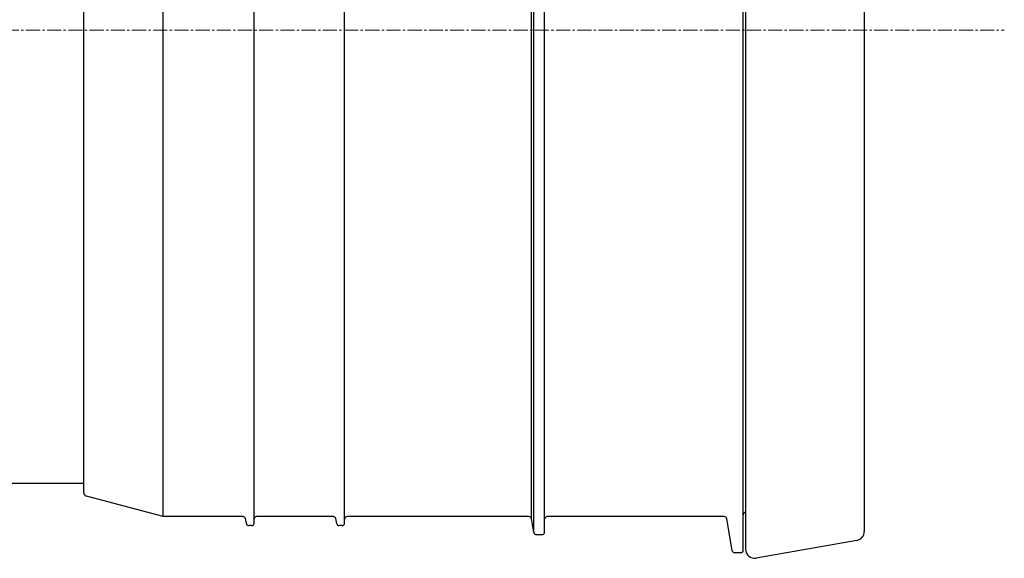
# Model space of a CAD drawing. Units: millimetres. Extents: x 721606 to 727342, y 524693 to 527663.
# Drawn here: x 723369 to 723501, y 526384 to 526457 of the extents above; entities that cross this region are included whole.
import ezdxf

# ---------------------------------------------------------------- set-up
doc = ezdxf.new("R2010")
doc.units = ezdxf.units.MM
doc.linetypes.add('CENTER2', pattern=[28.575, 19.05, -3.175, 3.175, -3.175])
doc.linetypes.add('SLD-Solid', pattern=[0])
doc.layers.get('0').update_dxf_attribs({"lineweight": 15})
doc.layers.add('Centre line', color=5, linetype='CENTER2', lineweight=0)

msp = doc.modelspace()

# ---------------------------------------------------------------- linework, layer by layer
at = {"color": 7, "linetype": 'SLD-Solid', "lineweight": 25}
for p, q in [((723466.22, 526455.14), (723466.22, 526525.22)), ((723466.52, 526525.09), (723466.52, 526455.14)), ((723482.52, 526522.7), (723482.52, 526455.14)), ((723400.3, 526455.14), (723400.3, 526521.57)), ((723412.48, 526455.14), (723412.48, 526521.57)), ((723388.02, 526455.14), (723388.02, 526520.68)), ((723438, 526455.14), (723438, 526519.4)), ((723439.44, 526455.14), (723439.44, 526519.34)), ((723377.33, 526455.14), (723377.33, 526517.44)), ((723437.66, 526455.14), (723437.66, 526517.41)), ((723377.33, 526392.84), (723377.33, 526455.14)), ((723388.02, 526389.6), (723388.02, 526455.14)), ((723400.3, 526388.72), (723400.3, 526455.14)), ((723412.48, 526388.72), (723412.48, 526455.14)), ((723437.66, 526389.32), (723437.66, 526455.14)), ((723438, 526387.44), (723438, 526455.14)), ((723439.44, 526387.5), (723439.44, 526455.14)), ((723466.22, 526385.06), (723466.22, 526455.14)), ((723466.52, 526455.14), (723466.52, 526385.2)), ((723482.52, 526455.14), (723482.52, 526387.59)), ((723377.33, 526394.04), (722868.15, 526394.04)), ((723388.02, 526389.6), (723377.69, 526392.37)), ((723398.8, 526389.6), (723388.02, 526389.6)), ((723399.25, 526388.66), (723399.13, 526389.32)), ((723399.96, 526388.38), (723399.58, 526388.38)), ((723410.98, 526389.6), (723400.63, 526389.6)), ((723411.43, 526388.66), (723411.31, 526389.32)), ((723412.15, 526388.38), (723411.76, 526388.38)), ((723437.33, 526389.6), (723412.82, 526389.6)), ((723438, 526387.44), (723437.66, 526389.32)), ((723463.65, 526389.6), (723439.78, 526389.6)), ((723464.74, 526385), (723463.98, 526389.32)), ((723439.11, 526387.16), (723438.33, 526387.16)), ((723481.51, 526386.39), (723467.95, 526384)), ((723465.88, 526384.73), (723465.07, 526384.73))]:
    msp.add_line(p, q, dxfattribs=at)
for centre, radius, start, end in [((723377.82, 526392.84), 0.487, 180, 255), ((723466.55, 526389.84), 0.335, 95.2159, 180), ((723398.8, 526389.26), 0.335, 10, 90), ((723399.58, 526388.72), 0.335, 190, 270), ((723399.96, 526388.72), 0.335, 270, 0), ((723400.63, 526389.26), 0.335, 90, 180), ((723410.98, 526389.26), 0.335, 10, 90), ((723411.76, 526388.72), 0.335, 190, 270), ((723412.15, 526388.72), 0.335, 270, 0), ((723412.82, 526389.26), 0.335, 90, 180), ((723437.33, 526389.26), 0.335, 10, 90), ((723439.78, 526389.26), 0.335, 90, 180), ((723463.65, 526389.26), 0.335, 10, 90), ((723438.33, 526387.5), 0.335, 190, 270), ((723439.11, 526387.5), 0.335, 270, 0), ((723481.3, 526387.59), 1.22, 280, 0), ((723465.07, 526385.06), 0.335, 190, 270), ((723465.88, 526385.06), 0.335, 270, 0), ((723467.74, 526385.2), 1.22, 180, 280)]:
    msp.add_arc(centre, radius, start, end, dxfattribs=at)
at = {"layer": 'Centre line', "linetype": 'CENTER2', "lineweight": 0, "ltscale": 0.1}
msp.add_line((722852.34, 526455.14), (723501.39, 526455.14), dxfattribs=at)

doc.saveas('drawing.dxf')
